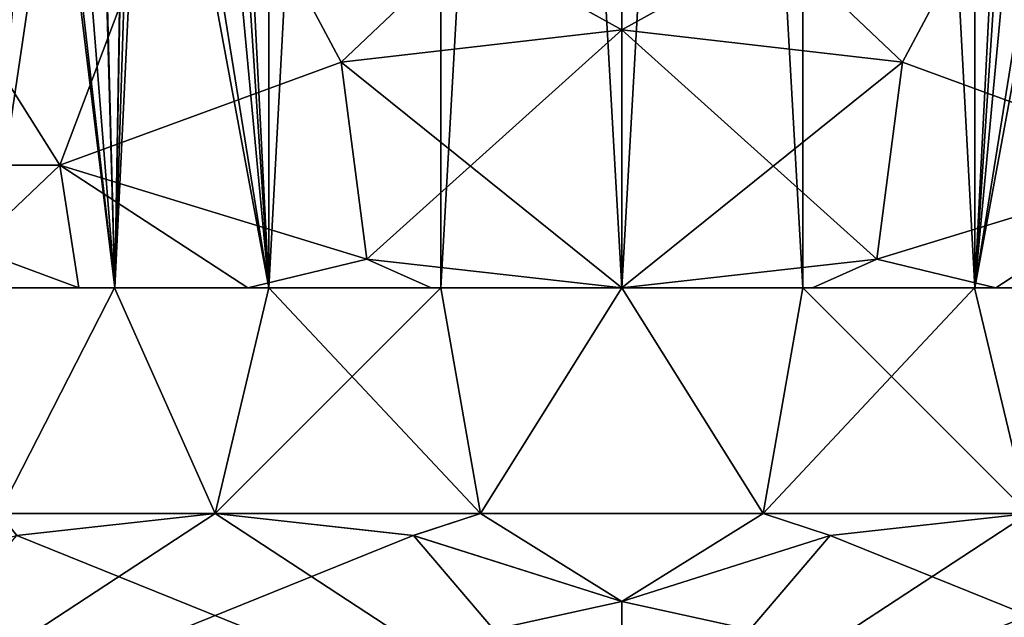
# Model space of a CAD drawing. Units: millimetres. Extents: x -375 to 375, y -1070 to 694.
# Drawn here: x -326 to -302, y -1056 to -1041 of the extents above; entities that cross this region are included whole.
import ezdxf

# ---------------------------------------------------------------- set-up
doc = ezdxf.new("R2010")
doc.units = ezdxf.units.MM
doc.header["$LTSCALE"] = 26.699852
for name, color, linetype in [('1000', 7, 'CONTINUOUS'), ('1001', 7, 'CONTINUOUS'), ('1064', 7, 'CONTINUOUS'), ('1065', 7, 'CONTINUOUS'), ('1068', 7, 'CONTINUOUS'), ('1069', 7, 'CONTINUOUS'), ('1070', 7, 'CONTINUOUS'), ('1071', 7, 'CONTINUOUS'), ('1072', 7, 'CONTINUOUS'), ('1074', 7, 'CONTINUOUS'), ('1075', 7, 'CONTINUOUS'), ('1077', 7, 'CONTINUOUS'), ('1123', 7, 'CONTINUOUS'), ('1124', 7, 'CONTINUOUS'), ('1125', 7, 'CONTINUOUS'), ('1142', 7, 'CONTINUOUS'), ('1143', 7, 'CONTINUOUS'), ('1144', 7, 'CONTINUOUS'), ('1148', 7, 'CONTINUOUS'), ('1149', 7, 'CONTINUOUS'), ('1212', 7, 'CONTINUOUS'), ('1213', 7, 'CONTINUOUS'), ('1216', 7, 'CONTINUOUS'), ('1217', 7, 'CONTINUOUS'), ('1218', 7, 'CONTINUOUS'), ('1219', 7, 'CONTINUOUS'), ('1220', 7, 'CONTINUOUS'), ('1222', 7, 'CONTINUOUS'), ('1223', 7, 'CONTINUOUS'), ('1225', 7, 'CONTINUOUS'), ('1271', 7, 'CONTINUOUS'), ('1272', 7, 'CONTINUOUS'), ('1273', 7, 'CONTINUOUS'), ('994', 7, 'CONTINUOUS'), ('995', 7, 'CONTINUOUS'), ('996', 7, 'CONTINUOUS')]:
    doc.layers.add(name, color=color, linetype=linetype)

msp = doc.modelspace()

# ---------------------------------------------------------------- linework, layer by layer
at = {"layer": '1000', "color": 253, "linetype": 'Continuous', "true_color": 0xa2afbf}
for points in [[(-324.715, -1044.5, 237.55), (-327.864, -1047.5, 247.536), (-332.319, -1044.5, 243.081), (-324.715, -1044.5, 237.55)], [(-327.864, -1047.5, 281.264), (-324.251, -1047.5, 284.23), (-332.319, -1044.5, 285.719), (-327.864, -1047.5, 281.264)], [(-332.319, -1044.5, 285.719), (-324.251, -1047.5, 284.23), (-324.715, -1044.5, 291.25), (-332.319, -1044.5, 285.719)], [(-324.251, -1047.5, 244.57), (-327.864, -1047.5, 247.536), (-324.715, -1044.5, 237.55), (-324.251, -1047.5, 244.57)], [(-320.127, -1047.5, 242.366), (-324.251, -1047.5, 244.57), (-324.715, -1044.5, 237.55), (-320.127, -1047.5, 242.366)], [(-317.222, -1046.794, 239.844), (-320.127, -1047.5, 242.366), (-324.715, -1044.5, 237.55), (-317.222, -1046.794, 239.844)], [(-324.251, -1047.5, 284.23), (-320.127, -1047.5, 286.434), (-324.715, -1044.5, 291.25), (-324.251, -1047.5, 284.23)], [(-324.715, -1044.5, 291.25), (-320.127, -1047.5, 286.434), (-317.225, -1046.794, 288.956), (-324.715, -1044.5, 291.25)], [(-315.651, -1047.5, 241.008), (-320.127, -1047.5, 242.366), (-317.222, -1046.794, 239.844), (-315.651, -1047.5, 241.008)], [(-320.127, -1047.5, 286.434), (-315.651, -1047.5, 287.792), (-317.225, -1046.794, 288.956), (-320.127, -1047.5, 286.434)], [(-315.651, -1047.5, 287.792), (-311, -1047.5, 288.25), (-317.225, -1046.794, 288.956), (-315.651, -1047.5, 287.792)], [(-311, -1047.5, 240.55), (-315.651, -1047.5, 241.008), (-317.222, -1046.794, 239.844), (-311, -1047.5, 240.55)]]:
    msp.add_3dface(points, dxfattribs=at)
at = {"layer": '1001', "color": 253, "linetype": 'Continuous', "true_color": 0xa2afbf}
for points in [[(-330.381, -1035.5, 287.495), (-332.319, -1044.5, 285.719), (-324.715, -1044.5, 291.25), (-330.381, -1035.5, 287.495)], [(-330.381, -1035.5, 241.305), (-324.715, -1044.5, 237.55), (-332.319, -1044.5, 243.081), (-330.381, -1035.5, 241.305)], [(-321.311, -1035.5, 292.732), (-330.381, -1035.5, 287.495), (-324.715, -1044.5, 291.25), (-321.311, -1035.5, 292.732)], [(-330.381, -1035.5, 241.305), (-321.311, -1035.5, 236.068), (-324.715, -1044.5, 237.55), (-330.381, -1035.5, 241.305)], [(-321.311, -1035.5, 292.732), (-324.715, -1044.5, 291.25), (-317.849, -1041.988, 293.762), (-321.311, -1035.5, 292.732)], [(-324.715, -1044.5, 237.55), (-321.311, -1035.5, 236.068), (-317.849, -1041.988, 235.038), (-324.715, -1044.5, 237.55)], [(-311, -1041.2, 294.55), (-311, -1035.5, 294.55), (-321.311, -1035.5, 292.732), (-311, -1041.2, 294.55)], [(-311, -1041.2, 294.55), (-321.311, -1035.5, 292.732), (-317.849, -1041.988, 293.762), (-311, -1041.2, 294.55)], [(-321.311, -1035.5, 236.068), (-311, -1035.5, 234.25), (-317.849, -1041.988, 235.038), (-321.311, -1035.5, 236.068)], [(-311, -1035.5, 234.25), (-311, -1041.2, 234.25), (-317.849, -1041.988, 235.038), (-311, -1035.5, 234.25)]]:
    msp.add_3dface(points, dxfattribs=at)
at = {"layer": '1064', "color": 253, "linetype": 'Continuous', "true_color": 0xa2afbf}
for points in [[(-311, -1041.2, 234.25), (-317.222, -1046.794, 239.844), (-317.849, -1041.988, 235.038), (-311, -1041.2, 234.25)], [(-311, -1041.2, 234.25), (-311, -1047.5, 240.55), (-317.222, -1046.794, 239.844), (-311, -1041.2, 234.25)], [(-311, -1047.5, 240.55), (-311, -1041.2, 234.25), (-304.151, -1041.988, 235.038), (-311, -1047.5, 240.55)], [(-317.222, -1046.794, 239.844), (-324.715, -1044.5, 237.55), (-317.849, -1041.988, 235.038), (-317.222, -1046.794, 239.844)], [(-304.775, -1046.794, 239.844), (-311, -1047.5, 240.55), (-304.151, -1041.988, 235.038), (-304.775, -1046.794, 239.844)], [(-297.285, -1044.5, 237.55), (-304.775, -1046.794, 239.844), (-304.151, -1041.988, 235.038), (-297.285, -1044.5, 237.55)]]:
    msp.add_3dface(points, dxfattribs=at)
at = {"layer": '1065', "color": 253, "linetype": 'Continuous', "true_color": 0xa2afbf}
for points in [[(-311, -1047.5, 288.25), (-311, -1041.2, 294.55), (-317.849, -1041.988, 293.762), (-311, -1047.5, 288.25)], [(-311, -1047.5, 288.25), (-304.778, -1046.794, 288.956), (-311, -1041.2, 294.55), (-311, -1047.5, 288.25)], [(-304.778, -1046.794, 288.956), (-304.151, -1041.988, 293.762), (-311, -1041.2, 294.55), (-304.778, -1046.794, 288.956)], [(-324.715, -1044.5, 291.25), (-317.225, -1046.794, 288.956), (-317.849, -1041.988, 293.762), (-324.715, -1044.5, 291.25)], [(-317.225, -1046.794, 288.956), (-311, -1047.5, 288.25), (-317.849, -1041.988, 293.762), (-317.225, -1046.794, 288.956)], [(-304.778, -1046.794, 288.956), (-297.285, -1044.5, 291.25), (-304.151, -1041.988, 293.762), (-304.778, -1046.794, 288.956)]]:
    msp.add_3dface(points, dxfattribs=at)
at = {"layer": '1068', "color": 253, "linetype": 'Continuous', "true_color": 0xa2afbf}
for points in [[(-323.377, -1047.5, 279.919), (-326.52, -1047.5, 276.775), (-326.206, -1053, 277.159), (-323.377, -1047.5, 279.919)], [(-320.925, -1053, 281.591), (-323.377, -1047.5, 279.919), (-326.206, -1053, 277.159), (-320.925, -1053, 281.591)], [(-319.611, -1047.5, 282.285), (-323.377, -1047.5, 279.919), (-320.925, -1053, 281.591), (-319.611, -1047.5, 282.285)], [(-314.447, -1053, 283.948), (-319.611, -1047.5, 282.285), (-320.925, -1053, 281.591), (-314.447, -1053, 283.948)], [(-315.418, -1047.5, 283.752), (-319.611, -1047.5, 282.285), (-314.447, -1053, 283.948), (-315.418, -1047.5, 283.752)], [(-311, -1047.5, 284.25), (-315.418, -1047.5, 283.752), (-314.447, -1053, 283.948), (-311, -1047.5, 284.25)], [(-307.553, -1053, 283.948), (-311, -1047.5, 284.25), (-314.447, -1053, 283.948), (-307.553, -1053, 283.948)], [(-306.582, -1047.5, 283.752), (-311, -1047.5, 284.25), (-307.553, -1053, 283.948), (-306.582, -1047.5, 283.752)], [(-301.075, -1053, 281.591), (-306.582, -1047.5, 283.752), (-307.553, -1053, 283.948), (-301.075, -1053, 281.591)], [(-302.389, -1047.5, 282.285), (-306.582, -1047.5, 283.752), (-301.075, -1053, 281.591), (-302.389, -1047.5, 282.285)], [(-298.623, -1047.5, 279.919), (-302.389, -1047.5, 282.285), (-301.075, -1053, 281.591), (-298.623, -1047.5, 279.919)]]:
    msp.add_3dface(points, dxfattribs=at)
at = {"layer": '1069', "color": 253, "linetype": 'Continuous', "true_color": 0xa2afbf}
for points in [[(-326.52, -1047.5, 252.025), (-323.377, -1047.5, 248.881), (-326.206, -1053, 251.641), (-326.52, -1047.5, 252.025)], [(-326.206, -1053, 251.641), (-323.377, -1047.5, 248.881), (-320.925, -1053, 247.209), (-326.206, -1053, 251.641)], [(-323.377, -1047.5, 248.881), (-319.611, -1047.5, 246.515), (-320.925, -1053, 247.209), (-323.377, -1047.5, 248.881)], [(-319.611, -1047.5, 246.515), (-315.418, -1047.5, 245.048), (-320.925, -1053, 247.209), (-319.611, -1047.5, 246.515)], [(-320.925, -1053, 247.209), (-315.418, -1047.5, 245.048), (-314.447, -1053, 244.852), (-320.925, -1053, 247.209)], [(-315.418, -1047.5, 245.048), (-311, -1047.5, 244.55), (-314.447, -1053, 244.852), (-315.418, -1047.5, 245.048)], [(-314.447, -1053, 244.852), (-311, -1047.5, 244.55), (-307.553, -1053, 244.852), (-314.447, -1053, 244.852)], [(-311, -1047.5, 244.55), (-306.582, -1047.5, 245.048), (-307.553, -1053, 244.852), (-311, -1047.5, 244.55)], [(-306.582, -1047.5, 245.048), (-302.389, -1047.5, 246.515), (-307.553, -1053, 244.852), (-306.582, -1047.5, 245.048)], [(-307.553, -1053, 244.852), (-302.389, -1047.5, 246.515), (-301.075, -1053, 247.209), (-307.553, -1053, 244.852)], [(-302.389, -1047.5, 246.515), (-298.623, -1047.5, 248.881), (-301.075, -1053, 247.209), (-302.389, -1047.5, 246.515)]]:
    msp.add_3dface(points, dxfattribs=at)
at = {"layer": '1070', "color": 253, "linetype": 'Continuous', "true_color": 0xa2afbf}
for points in [[(-320.925, -1053, 281.591), (-326.206, -1053, 277.159), (-325.763, -1053.54, 278.797), (-320.925, -1053, 281.591)], [(-314.447, -1053, 283.948), (-320.925, -1053, 281.591), (-316.086, -1053.54, 284.384), (-314.447, -1053, 283.948)], [(-311, -1055.15, 287.321), (-314.447, -1053, 283.948), (-316.086, -1053.54, 284.384), (-311, -1055.15, 287.321)], [(-307.553, -1053, 283.948), (-314.447, -1053, 283.948), (-311, -1055.15, 287.321), (-307.553, -1053, 283.948)], [(-307.553, -1053, 283.948), (-311, -1055.15, 287.321), (-305.913, -1053.54, 284.384), (-307.553, -1053, 283.948)], [(-301.075, -1053, 281.591), (-307.553, -1053, 283.948), (-305.913, -1053.54, 284.384), (-301.075, -1053, 281.591)]]:
    msp.add_3dface(points, dxfattribs=at)
at = {"layer": '1071', "color": 253, "linetype": 'Continuous', "true_color": 0xa2afbf}
for points in [[(-326.206, -1053, 251.641), (-320.925, -1053, 247.209), (-325.764, -1053.54, 250.003), (-326.206, -1053, 251.641)], [(-320.925, -1053, 247.209), (-314.447, -1053, 244.852), (-316.087, -1053.54, 244.416), (-320.925, -1053, 247.209)], [(-316.087, -1053.54, 244.416), (-314.447, -1053, 244.852), (-311, -1055.15, 241.479), (-316.087, -1053.54, 244.416)], [(-314.447, -1053, 244.852), (-307.553, -1053, 244.852), (-311, -1055.15, 241.479), (-314.447, -1053, 244.852)], [(-311, -1055.15, 241.479), (-307.553, -1053, 244.852), (-305.914, -1053.54, 244.416), (-311, -1055.15, 241.479)], [(-307.553, -1053, 244.852), (-301.075, -1053, 247.209), (-305.914, -1053.54, 244.416), (-307.553, -1053, 244.852)]]:
    msp.add_3dface(points, dxfattribs=at)
at = {"layer": '1072', "color": 253, "linetype": 'Continuous', "true_color": 0xa2afbf}
for points in [[(-301.075, -1053, 247.209), (-296.237, -1053.54, 250.003), (-311, -1059.5, 241.479), (-301.075, -1053, 247.209)], [(-305.914, -1053.54, 244.416), (-301.075, -1053, 247.209), (-311, -1059.5, 241.479), (-305.914, -1053.54, 244.416)], [(-296.237, -1053.54, 250.003), (-291.15, -1055.15, 252.94), (-311, -1059.5, 241.479), (-296.237, -1053.54, 250.003)], [(-311, -1055.15, 241.479), (-305.914, -1053.54, 244.416), (-311, -1059.5, 241.479), (-311, -1055.15, 241.479)], [(-311, -1059.5, 241.479), (-291.15, -1055.15, 252.94), (-291.15, -1059.5, 252.94), (-311, -1059.5, 241.479)]]:
    msp.add_3dface(points, dxfattribs=at)
at = {"layer": '1074', "color": 253, "linetype": 'Continuous', "true_color": 0xa2afbf}
for points in [[(-301.075, -1053, 281.591), (-305.913, -1053.54, 284.384), (-291.15, -1059.5, 275.86), (-301.075, -1053, 281.591)], [(-305.913, -1053.54, 284.384), (-311, -1055.15, 287.321), (-291.15, -1059.5, 275.86), (-305.913, -1053.54, 284.384)], [(-291.15, -1059.5, 275.86), (-311, -1055.15, 287.321), (-311, -1059.5, 287.321), (-291.15, -1059.5, 275.86)]]:
    msp.add_3dface(points, dxfattribs=at)
at = {"layer": '1075', "color": 253, "linetype": 'Continuous', "true_color": 0xa2afbf}
for points in [[(-320.925, -1053, 281.591), (-325.763, -1053.54, 278.797), (-311, -1059.5, 287.321), (-320.925, -1053, 281.591)], [(-316.086, -1053.54, 284.384), (-320.925, -1053, 281.591), (-311, -1059.5, 287.321), (-316.086, -1053.54, 284.384)], [(-325.763, -1053.54, 278.797), (-330.85, -1055.15, 275.86), (-311, -1059.5, 287.321), (-325.763, -1053.54, 278.797)], [(-311, -1055.15, 287.321), (-316.086, -1053.54, 284.384), (-311, -1059.5, 287.321), (-311, -1055.15, 287.321)], [(-311, -1059.5, 287.321), (-330.85, -1055.15, 275.86), (-330.85, -1059.5, 275.86), (-311, -1059.5, 287.321)]]:
    msp.add_3dface(points, dxfattribs=at)
at = {"layer": '1077', "color": 253, "linetype": 'Continuous', "true_color": 0xa2afbf}
for points in [[(-320.925, -1053, 247.209), (-316.087, -1053.54, 244.416), (-330.85, -1059.5, 252.94), (-320.925, -1053, 247.209)], [(-325.764, -1053.54, 250.003), (-320.925, -1053, 247.209), (-330.85, -1059.5, 252.94), (-325.764, -1053.54, 250.003)], [(-316.087, -1053.54, 244.416), (-311, -1055.15, 241.479), (-330.85, -1059.5, 252.94), (-316.087, -1053.54, 244.416)], [(-311, -1055.15, 241.479), (-311, -1059.5, 241.479), (-330.85, -1059.5, 252.94), (-311, -1055.15, 241.479)]]:
    msp.add_3dface(points, dxfattribs=at)
at = {"layer": '1123', "color": 253, "linetype": 'Continuous', "true_color": 0xa2afbf}
for points in [[(-306.583, -969.5, 245.048), (-311, -969.5, 244.55), (-306.584, -1047.5, 245.048), (-306.583, -969.5, 245.048)], [(-306.584, -1047.5, 245.048), (-311, -969.5, 244.55), (-311, -1047.5, 244.55), (-306.584, -1047.5, 245.048)], [(-311, -969.5, 284.25), (-306.583, -969.5, 283.752), (-311, -1047.5, 284.25), (-311, -969.5, 284.25)], [(-311, -1047.5, 284.25), (-306.583, -969.5, 283.752), (-306.584, -1047.5, 283.752), (-311, -1047.5, 284.25)], [(-306.584, -1047.5, 283.752), (-306.583, -969.5, 283.752), (-302.387, -1047.5, 282.284), (-306.584, -1047.5, 283.752)], [(-302.387, -1047.5, 246.516), (-306.583, -969.5, 245.048), (-306.584, -1047.5, 245.048), (-302.387, -1047.5, 246.516)], [(-306.583, -969.5, 283.752), (-302.386, -969.5, 282.284), (-302.387, -1047.5, 282.284), (-306.583, -969.5, 283.752)], [(-302.386, -969.5, 246.516), (-306.583, -969.5, 245.048), (-302.387, -1047.5, 246.516), (-302.386, -969.5, 246.516)], [(-302.387, -1047.5, 282.284), (-302.386, -969.5, 282.284), (-299.25, -986, 280.399), (-302.387, -1047.5, 282.284)], [(-298.625, -1047.5, 248.88), (-302.386, -969.5, 246.516), (-302.387, -1047.5, 246.516), (-298.625, -1047.5, 248.88)], [(-302.386, -969.5, 246.516), (-298.625, -1047.5, 248.88), (-299.25, -1028, 248.401), (-302.386, -969.5, 246.516)], [(-299.25, -1000, 280.399), (-302.387, -1047.5, 282.284), (-299.25, -986, 280.399), (-299.25, -1000, 280.399)], [(-299.25, -1014, 280.399), (-302.387, -1047.5, 282.284), (-299.25, -1000, 280.399), (-299.25, -1014, 280.399)], [(-299.25, -1028, 280.399), (-302.387, -1047.5, 282.284), (-299.25, -1014, 280.399), (-299.25, -1028, 280.399)], [(-302.387, -1047.5, 282.284), (-299.25, -1028, 280.399), (-298.95, -1028.9, 280.174), (-302.387, -1047.5, 282.284)], [(-298.625, -1047.5, 279.92), (-302.387, -1047.5, 282.284), (-298.95, -1028.9, 280.174), (-298.625, -1047.5, 279.92)]]:
    msp.add_3dface(points, dxfattribs=at)
at = {"layer": '1124', "color": 253, "linetype": 'Continuous', "true_color": 0xa2afbf}
for points in [[(-323.375, -1047.5, 279.92), (-319.614, -969.5, 282.284), (-319.613, -1047.5, 282.284), (-323.375, -1047.5, 279.92)], [(-319.614, -969.5, 282.284), (-323.375, -1047.5, 279.92), (-322.75, -1028, 280.399), (-319.614, -969.5, 282.284)], [(-319.613, -1047.5, 246.516), (-319.614, -969.5, 246.516), (-322.75, -986, 248.401), (-319.613, -1047.5, 246.516)], [(-315.417, -969.5, 245.048), (-319.614, -969.5, 246.516), (-319.613, -1047.5, 246.516), (-315.417, -969.5, 245.048)], [(-319.614, -969.5, 282.284), (-315.417, -969.5, 283.752), (-319.613, -1047.5, 282.284), (-319.614, -969.5, 282.284)], [(-315.416, -1047.5, 245.048), (-315.417, -969.5, 245.048), (-319.613, -1047.5, 246.516), (-315.416, -1047.5, 245.048)], [(-319.613, -1047.5, 282.284), (-315.417, -969.5, 283.752), (-315.416, -1047.5, 283.752), (-319.613, -1047.5, 282.284)], [(-311, -969.5, 244.55), (-315.417, -969.5, 245.048), (-311, -1047.5, 244.55), (-311, -969.5, 244.55)], [(-311, -1047.5, 244.55), (-315.417, -969.5, 245.048), (-315.416, -1047.5, 245.048), (-311, -1047.5, 244.55)], [(-315.417, -969.5, 283.752), (-311, -969.5, 284.25), (-315.416, -1047.5, 283.752), (-315.417, -969.5, 283.752)], [(-311, -969.5, 284.25), (-311, -1047.5, 284.25), (-315.416, -1047.5, 283.752), (-311, -969.5, 284.25)], [(-322.75, -1000, 248.401), (-319.613, -1047.5, 246.516), (-322.75, -986, 248.401), (-322.75, -1000, 248.401)], [(-322.75, -1014, 248.401), (-319.613, -1047.5, 246.516), (-322.75, -1000, 248.401), (-322.75, -1014, 248.401)], [(-322.75, -1028, 248.401), (-319.613, -1047.5, 246.516), (-322.75, -1014, 248.401), (-322.75, -1028, 248.401)], [(-326.519, -1047.5, 252.023), (-323.375, -1047.5, 248.88), (-325.75, -1028, 251.116), (-326.519, -1047.5, 252.023)], [(-326.519, -1047.5, 276.777), (-325.75, -1028, 277.684), (-325.492, -1028.841, 277.965), (-326.519, -1047.5, 276.777)], [(-325.75, -1028, 251.116), (-323.375, -1047.5, 248.88), (-325.499, -1028.831, 250.842), (-325.75, -1028, 251.116)], [(-322.75, -1028, 280.399), (-323.375, -1047.5, 279.92), (-323.04, -1028.886, 280.182), (-322.75, -1028, 280.399)], [(-319.613, -1047.5, 246.516), (-322.75, -1028, 248.401), (-323.063, -1028.917, 248.636), (-319.613, -1047.5, 246.516)], [(-324.796, -1029.397, 278.672), (-326.519, -1047.5, 276.777), (-325.492, -1028.841, 277.965), (-324.796, -1029.397, 278.672)], [(-325.499, -1028.831, 250.842), (-323.375, -1047.5, 248.88), (-324.818, -1029.388, 250.149), (-325.499, -1028.831, 250.842)], [(-323.875, -1029.452, 249.292), (-323.375, -1047.5, 248.88), (-323.063, -1028.917, 248.636), (-323.875, -1029.452, 249.292)], [(-323.04, -1028.886, 280.182), (-323.375, -1047.5, 279.92), (-323.842, -1029.443, 279.537), (-323.04, -1028.886, 280.182)], [(-323.375, -1047.5, 248.88), (-319.613, -1047.5, 246.516), (-323.063, -1028.917, 248.636), (-323.375, -1047.5, 248.88)], [(-323.842, -1029.443, 279.537), (-326.519, -1047.5, 276.777), (-324.796, -1029.397, 278.672), (-323.842, -1029.443, 279.537)], [(-324.818, -1029.388, 250.149), (-323.375, -1047.5, 248.88), (-323.875, -1029.452, 249.292), (-324.818, -1029.388, 250.149)], [(-323.375, -1047.5, 279.92), (-326.519, -1047.5, 276.777), (-323.842, -1029.443, 279.537), (-323.375, -1047.5, 279.92)]]:
    msp.add_3dface(points, dxfattribs=at)
at = {"layer": '1125', "color": 253, "linetype": 'Continuous', "true_color": 0xa2afbf}
for points in [[(-323.375, -1047.5, 248.88), (-326.519, -1047.5, 252.023), (-323.375, -1047.5, 279.92), (-323.375, -1047.5, 248.88)], [(-326.519, -1047.5, 252.023), (-326.519, -1047.5, 276.777), (-323.375, -1047.5, 279.92), (-326.519, -1047.5, 252.023)], [(-319.613, -1047.5, 246.516), (-323.375, -1047.5, 248.88), (-319.613, -1047.5, 282.284), (-319.613, -1047.5, 246.516)], [(-323.375, -1047.5, 248.88), (-323.375, -1047.5, 279.92), (-319.613, -1047.5, 282.284), (-323.375, -1047.5, 248.88)], [(-315.416, -1047.5, 245.048), (-319.613, -1047.5, 246.516), (-315.416, -1047.5, 283.752), (-315.416, -1047.5, 245.048)], [(-319.613, -1047.5, 246.516), (-319.613, -1047.5, 282.284), (-315.416, -1047.5, 283.752), (-319.613, -1047.5, 246.516)], [(-311, -1047.5, 284.25), (-311, -1047.5, 244.55), (-315.416, -1047.5, 245.048), (-311, -1047.5, 284.25)], [(-311, -1047.5, 284.25), (-315.416, -1047.5, 245.048), (-315.416, -1047.5, 283.752), (-311, -1047.5, 284.25)], [(-311, -1047.5, 284.25), (-306.584, -1047.5, 283.752), (-311, -1047.5, 244.55), (-311, -1047.5, 284.25)], [(-306.584, -1047.5, 283.752), (-306.584, -1047.5, 245.048), (-311, -1047.5, 244.55), (-306.584, -1047.5, 283.752)], [(-306.584, -1047.5, 283.752), (-302.387, -1047.5, 282.284), (-306.584, -1047.5, 245.048), (-306.584, -1047.5, 283.752)], [(-302.387, -1047.5, 282.284), (-302.387, -1047.5, 246.516), (-306.584, -1047.5, 245.048), (-302.387, -1047.5, 282.284)], [(-302.387, -1047.5, 282.284), (-298.625, -1047.5, 279.92), (-302.387, -1047.5, 246.516), (-302.387, -1047.5, 282.284)], [(-298.625, -1047.5, 279.92), (-298.625, -1047.5, 248.88), (-302.387, -1047.5, 246.516), (-298.625, -1047.5, 279.92)]]:
    msp.add_3dface(points, dxfattribs=at)
at = {"layer": '1142', "color": 253, "linetype": 'Continuous', "true_color": 0xa2afbf}
for points in [[(-327.864, -1047.5, -307.464), (-324.251, -1047.5, -310.43), (-326.52, -1047.5, -302.975), (-327.864, -1047.5, -307.464)], [(-324.251, -1047.5, -270.77), (-327.864, -1047.5, -273.736), (-326.52, -1047.5, -278.225), (-324.251, -1047.5, -270.77)], [(-326.52, -1047.5, -302.975), (-324.251, -1047.5, -310.43), (-323.377, -1047.5, -306.119), (-326.52, -1047.5, -302.975)], [(-323.377, -1047.5, -275.081), (-324.251, -1047.5, -270.77), (-326.52, -1047.5, -278.225), (-323.377, -1047.5, -275.081)], [(-324.251, -1047.5, -310.43), (-320.127, -1047.5, -312.634), (-323.377, -1047.5, -306.119), (-324.251, -1047.5, -310.43)], [(-320.127, -1047.5, -268.566), (-324.251, -1047.5, -270.77), (-323.377, -1047.5, -275.081), (-320.127, -1047.5, -268.566)], [(-323.377, -1047.5, -306.119), (-320.127, -1047.5, -312.634), (-319.611, -1047.5, -308.485), (-323.377, -1047.5, -306.119)], [(-319.611, -1047.5, -272.715), (-320.127, -1047.5, -268.566), (-323.377, -1047.5, -275.081), (-319.611, -1047.5, -272.715)], [(-320.127, -1047.5, -312.634), (-315.651, -1047.5, -313.992), (-319.611, -1047.5, -308.485), (-320.127, -1047.5, -312.634)], [(-315.651, -1047.5, -267.208), (-320.127, -1047.5, -268.566), (-319.611, -1047.5, -272.715), (-315.651, -1047.5, -267.208)], [(-319.611, -1047.5, -308.485), (-315.651, -1047.5, -313.992), (-315.418, -1047.5, -309.952), (-319.611, -1047.5, -308.485)], [(-315.418, -1047.5, -271.248), (-315.651, -1047.5, -267.208), (-319.611, -1047.5, -272.715), (-315.418, -1047.5, -271.248)], [(-315.651, -1047.5, -313.992), (-311, -1047.5, -314.45), (-315.418, -1047.5, -309.952), (-315.651, -1047.5, -313.992)], [(-311, -1047.5, -266.75), (-315.651, -1047.5, -267.208), (-311, -1047.5, -270.75), (-311, -1047.5, -266.75)], [(-311, -1047.5, -270.75), (-315.651, -1047.5, -267.208), (-315.418, -1047.5, -271.248), (-311, -1047.5, -270.75)], [(-315.418, -1047.5, -309.952), (-311, -1047.5, -314.45), (-311, -1047.5, -310.45), (-315.418, -1047.5, -309.952)], [(-311, -1047.5, -314.45), (-306.349, -1047.5, -313.992), (-311, -1047.5, -310.45), (-311, -1047.5, -314.45)], [(-306.349, -1047.5, -267.208), (-311, -1047.5, -266.75), (-306.582, -1047.5, -271.248), (-306.349, -1047.5, -267.208)], [(-306.582, -1047.5, -271.248), (-311, -1047.5, -266.75), (-311, -1047.5, -270.75), (-306.582, -1047.5, -271.248)], [(-311, -1047.5, -310.45), (-306.349, -1047.5, -313.992), (-306.582, -1047.5, -309.952), (-311, -1047.5, -310.45)], [(-302.389, -1047.5, -272.715), (-306.349, -1047.5, -267.208), (-306.582, -1047.5, -271.248), (-302.389, -1047.5, -272.715)], [(-306.582, -1047.5, -309.952), (-306.349, -1047.5, -313.992), (-302.389, -1047.5, -308.485), (-306.582, -1047.5, -309.952)], [(-301.873, -1047.5, -268.566), (-306.349, -1047.5, -267.208), (-302.389, -1047.5, -272.715), (-301.873, -1047.5, -268.566)], [(-306.349, -1047.5, -313.992), (-301.873, -1047.5, -312.634), (-302.389, -1047.5, -308.485), (-306.349, -1047.5, -313.992)], [(-298.623, -1047.5, -275.081), (-301.873, -1047.5, -268.566), (-302.389, -1047.5, -272.715), (-298.623, -1047.5, -275.081)], [(-302.389, -1047.5, -308.485), (-301.873, -1047.5, -312.634), (-298.623, -1047.5, -306.119), (-302.389, -1047.5, -308.485)], [(-297.749, -1047.5, -270.77), (-301.873, -1047.5, -268.566), (-298.623, -1047.5, -275.081), (-297.749, -1047.5, -270.77)], [(-301.873, -1047.5, -312.634), (-297.749, -1047.5, -310.43), (-298.623, -1047.5, -306.119), (-301.873, -1047.5, -312.634)]]:
    msp.add_3dface(points, dxfattribs=at)
at = {"layer": '1143', "color": 253, "linetype": 'Continuous', "true_color": 0xa2afbf}
for points in [[(-304.778, -1046.794, -266.044), (-301.873, -1047.5, -268.566), (-297.285, -1044.5, -263.75), (-304.778, -1046.794, -266.044)], [(-297.285, -1044.5, -317.45), (-301.873, -1047.5, -312.634), (-304.775, -1046.794, -315.156), (-297.285, -1044.5, -317.45)], [(-301.873, -1047.5, -268.566), (-297.749, -1047.5, -270.77), (-297.285, -1044.5, -263.75), (-301.873, -1047.5, -268.566)], [(-297.749, -1047.5, -310.43), (-301.873, -1047.5, -312.634), (-297.285, -1044.5, -317.45), (-297.749, -1047.5, -310.43)], [(-306.349, -1047.5, -313.992), (-311, -1047.5, -314.45), (-304.775, -1046.794, -315.156), (-306.349, -1047.5, -313.992)], [(-311, -1047.5, -266.75), (-306.349, -1047.5, -267.208), (-304.778, -1046.794, -266.044), (-311, -1047.5, -266.75)], [(-306.349, -1047.5, -267.208), (-301.873, -1047.5, -268.566), (-304.778, -1046.794, -266.044), (-306.349, -1047.5, -267.208)], [(-301.873, -1047.5, -312.634), (-306.349, -1047.5, -313.992), (-304.775, -1046.794, -315.156), (-301.873, -1047.5, -312.634)]]:
    msp.add_3dface(points, dxfattribs=at)
at = {"layer": '1144', "color": 253, "linetype": 'Continuous', "true_color": 0xa2afbf}
for points in [[(-311, -1041.2, -260.45), (-304.151, -1041.988, -261.238), (-311, -1035.5, -260.45), (-311, -1041.2, -260.45)], [(-311, -1035.5, -260.45), (-304.151, -1041.988, -261.238), (-300.689, -1035.5, -262.268), (-311, -1035.5, -260.45)], [(-311, -1035.5, -320.75), (-300.689, -1035.5, -318.932), (-311, -1041.2, -320.75), (-311, -1035.5, -320.75)], [(-311, -1041.2, -320.75), (-300.689, -1035.5, -318.932), (-304.151, -1041.988, -319.962), (-311, -1041.2, -320.75)], [(-300.689, -1035.5, -318.932), (-297.285, -1044.5, -317.45), (-304.151, -1041.988, -319.962), (-300.689, -1035.5, -318.932)], [(-304.151, -1041.988, -261.238), (-297.285, -1044.5, -263.75), (-300.689, -1035.5, -262.268), (-304.151, -1041.988, -261.238)]]:
    msp.add_3dface(points, dxfattribs=at)
at = {"layer": '1148', "color": 253, "linetype": 'Continuous', "true_color": 0xa2afbf}
for points in [[(-324.715, -1044.5, -317.45), (-327.864, -1047.5, -307.464), (-332.319, -1044.5, -311.919), (-324.715, -1044.5, -317.45)], [(-327.864, -1047.5, -273.736), (-324.251, -1047.5, -270.77), (-332.319, -1044.5, -269.281), (-327.864, -1047.5, -273.736)], [(-332.319, -1044.5, -269.281), (-324.251, -1047.5, -270.77), (-324.715, -1044.5, -263.75), (-332.319, -1044.5, -269.281)], [(-324.251, -1047.5, -310.43), (-327.864, -1047.5, -307.464), (-324.715, -1044.5, -317.45), (-324.251, -1047.5, -310.43)], [(-320.127, -1047.5, -312.634), (-324.251, -1047.5, -310.43), (-324.715, -1044.5, -317.45), (-320.127, -1047.5, -312.634)], [(-317.222, -1046.794, -315.156), (-320.127, -1047.5, -312.634), (-324.715, -1044.5, -317.45), (-317.222, -1046.794, -315.156)], [(-324.251, -1047.5, -270.77), (-320.127, -1047.5, -268.566), (-324.715, -1044.5, -263.75), (-324.251, -1047.5, -270.77)], [(-324.715, -1044.5, -263.75), (-320.127, -1047.5, -268.566), (-317.225, -1046.794, -266.044), (-324.715, -1044.5, -263.75)], [(-315.651, -1047.5, -313.992), (-320.127, -1047.5, -312.634), (-317.222, -1046.794, -315.156), (-315.651, -1047.5, -313.992)], [(-320.127, -1047.5, -268.566), (-315.651, -1047.5, -267.208), (-317.225, -1046.794, -266.044), (-320.127, -1047.5, -268.566)], [(-315.651, -1047.5, -267.208), (-311, -1047.5, -266.75), (-317.225, -1046.794, -266.044), (-315.651, -1047.5, -267.208)], [(-311, -1047.5, -314.45), (-315.651, -1047.5, -313.992), (-317.222, -1046.794, -315.156), (-311, -1047.5, -314.45)]]:
    msp.add_3dface(points, dxfattribs=at)
at = {"layer": '1149', "color": 253, "linetype": 'Continuous', "true_color": 0xa2afbf}
for points in [[(-330.381, -1035.5, -267.505), (-332.319, -1044.5, -269.281), (-324.715, -1044.5, -263.75), (-330.381, -1035.5, -267.505)], [(-330.381, -1035.5, -313.695), (-324.715, -1044.5, -317.45), (-332.319, -1044.5, -311.919), (-330.381, -1035.5, -313.695)], [(-321.311, -1035.5, -262.268), (-330.381, -1035.5, -267.505), (-324.715, -1044.5, -263.75), (-321.311, -1035.5, -262.268)], [(-330.381, -1035.5, -313.695), (-321.311, -1035.5, -318.932), (-324.715, -1044.5, -317.45), (-330.381, -1035.5, -313.695)], [(-321.311, -1035.5, -262.268), (-324.715, -1044.5, -263.75), (-317.849, -1041.988, -261.238), (-321.311, -1035.5, -262.268)], [(-324.715, -1044.5, -317.45), (-321.311, -1035.5, -318.932), (-317.849, -1041.988, -319.962), (-324.715, -1044.5, -317.45)], [(-311, -1041.2, -260.45), (-311, -1035.5, -260.45), (-321.311, -1035.5, -262.268), (-311, -1041.2, -260.45)], [(-311, -1041.2, -260.45), (-321.311, -1035.5, -262.268), (-317.849, -1041.988, -261.238), (-311, -1041.2, -260.45)], [(-321.311, -1035.5, -318.932), (-311, -1035.5, -320.75), (-317.849, -1041.988, -319.962), (-321.311, -1035.5, -318.932)], [(-311, -1035.5, -320.75), (-311, -1041.2, -320.75), (-317.849, -1041.988, -319.962), (-311, -1035.5, -320.75)]]:
    msp.add_3dface(points, dxfattribs=at)
at = {"layer": '1212', "color": 253, "linetype": 'Continuous', "true_color": 0xa2afbf}
for points in [[(-311, -1041.2, -320.75), (-317.222, -1046.794, -315.156), (-317.849, -1041.988, -319.962), (-311, -1041.2, -320.75)], [(-311, -1041.2, -320.75), (-311, -1047.5, -314.45), (-317.222, -1046.794, -315.156), (-311, -1041.2, -320.75)], [(-311, -1047.5, -314.45), (-311, -1041.2, -320.75), (-304.151, -1041.988, -319.962), (-311, -1047.5, -314.45)], [(-317.222, -1046.794, -315.156), (-324.715, -1044.5, -317.45), (-317.849, -1041.988, -319.962), (-317.222, -1046.794, -315.156)], [(-304.775, -1046.794, -315.156), (-311, -1047.5, -314.45), (-304.151, -1041.988, -319.962), (-304.775, -1046.794, -315.156)], [(-297.285, -1044.5, -317.45), (-304.775, -1046.794, -315.156), (-304.151, -1041.988, -319.962), (-297.285, -1044.5, -317.45)]]:
    msp.add_3dface(points, dxfattribs=at)
at = {"layer": '1213', "color": 253, "linetype": 'Continuous', "true_color": 0xa2afbf}
for points in [[(-311, -1047.5, -266.75), (-311, -1041.2, -260.45), (-317.849, -1041.988, -261.238), (-311, -1047.5, -266.75)], [(-311, -1047.5, -266.75), (-304.778, -1046.794, -266.044), (-311, -1041.2, -260.45), (-311, -1047.5, -266.75)], [(-304.778, -1046.794, -266.044), (-304.151, -1041.988, -261.238), (-311, -1041.2, -260.45), (-304.778, -1046.794, -266.044)], [(-324.715, -1044.5, -263.75), (-317.225, -1046.794, -266.044), (-317.849, -1041.988, -261.238), (-324.715, -1044.5, -263.75)], [(-317.225, -1046.794, -266.044), (-311, -1047.5, -266.75), (-317.849, -1041.988, -261.238), (-317.225, -1046.794, -266.044)], [(-304.778, -1046.794, -266.044), (-297.285, -1044.5, -263.75), (-304.151, -1041.988, -261.238), (-304.778, -1046.794, -266.044)]]:
    msp.add_3dface(points, dxfattribs=at)
at = {"layer": '1216', "color": 253, "linetype": 'Continuous', "true_color": 0xa2afbf}
for points in [[(-323.377, -1047.5, -275.081), (-326.52, -1047.5, -278.225), (-326.206, -1053, -277.841), (-323.377, -1047.5, -275.081)], [(-320.925, -1053, -273.409), (-323.377, -1047.5, -275.081), (-326.206, -1053, -277.841), (-320.925, -1053, -273.409)], [(-319.611, -1047.5, -272.715), (-323.377, -1047.5, -275.081), (-320.925, -1053, -273.409), (-319.611, -1047.5, -272.715)], [(-314.447, -1053, -271.052), (-319.611, -1047.5, -272.715), (-320.925, -1053, -273.409), (-314.447, -1053, -271.052)], [(-315.418, -1047.5, -271.248), (-319.611, -1047.5, -272.715), (-314.447, -1053, -271.052), (-315.418, -1047.5, -271.248)], [(-311, -1047.5, -270.75), (-315.418, -1047.5, -271.248), (-314.447, -1053, -271.052), (-311, -1047.5, -270.75)], [(-307.553, -1053, -271.052), (-311, -1047.5, -270.75), (-314.447, -1053, -271.052), (-307.553, -1053, -271.052)], [(-306.582, -1047.5, -271.248), (-311, -1047.5, -270.75), (-307.553, -1053, -271.052), (-306.582, -1047.5, -271.248)], [(-301.075, -1053, -273.409), (-306.582, -1047.5, -271.248), (-307.553, -1053, -271.052), (-301.075, -1053, -273.409)], [(-302.389, -1047.5, -272.715), (-306.582, -1047.5, -271.248), (-301.075, -1053, -273.409), (-302.389, -1047.5, -272.715)], [(-298.623, -1047.5, -275.081), (-302.389, -1047.5, -272.715), (-301.075, -1053, -273.409), (-298.623, -1047.5, -275.081)]]:
    msp.add_3dface(points, dxfattribs=at)
at = {"layer": '1217', "color": 253, "linetype": 'Continuous', "true_color": 0xa2afbf}
for points in [[(-326.52, -1047.5, -302.975), (-323.377, -1047.5, -306.119), (-326.206, -1053, -303.359), (-326.52, -1047.5, -302.975)], [(-326.206, -1053, -303.359), (-323.377, -1047.5, -306.119), (-320.925, -1053, -307.791), (-326.206, -1053, -303.359)], [(-323.377, -1047.5, -306.119), (-319.611, -1047.5, -308.485), (-320.925, -1053, -307.791), (-323.377, -1047.5, -306.119)], [(-319.611, -1047.5, -308.485), (-315.418, -1047.5, -309.952), (-320.925, -1053, -307.791), (-319.611, -1047.5, -308.485)], [(-320.925, -1053, -307.791), (-315.418, -1047.5, -309.952), (-314.447, -1053, -310.148), (-320.925, -1053, -307.791)], [(-315.418, -1047.5, -309.952), (-311, -1047.5, -310.45), (-314.447, -1053, -310.148), (-315.418, -1047.5, -309.952)], [(-314.447, -1053, -310.148), (-311, -1047.5, -310.45), (-307.553, -1053, -310.148), (-314.447, -1053, -310.148)], [(-311, -1047.5, -310.45), (-306.582, -1047.5, -309.952), (-307.553, -1053, -310.148), (-311, -1047.5, -310.45)], [(-306.582, -1047.5, -309.952), (-302.389, -1047.5, -308.485), (-307.553, -1053, -310.148), (-306.582, -1047.5, -309.952)], [(-307.553, -1053, -310.148), (-302.389, -1047.5, -308.485), (-301.075, -1053, -307.791), (-307.553, -1053, -310.148)], [(-302.389, -1047.5, -308.485), (-298.623, -1047.5, -306.119), (-301.075, -1053, -307.791), (-302.389, -1047.5, -308.485)]]:
    msp.add_3dface(points, dxfattribs=at)
at = {"layer": '1218', "color": 253, "linetype": 'Continuous', "true_color": 0xa2afbf}
for points in [[(-320.925, -1053, -273.409), (-326.206, -1053, -277.841), (-325.763, -1053.54, -276.203), (-320.925, -1053, -273.409)], [(-314.447, -1053, -271.052), (-320.925, -1053, -273.409), (-316.086, -1053.54, -270.616), (-314.447, -1053, -271.052)], [(-311, -1055.15, -267.679), (-314.447, -1053, -271.052), (-316.086, -1053.54, -270.616), (-311, -1055.15, -267.679)], [(-307.553, -1053, -271.052), (-314.447, -1053, -271.052), (-311, -1055.15, -267.679), (-307.553, -1053, -271.052)], [(-307.553, -1053, -271.052), (-311, -1055.15, -267.679), (-305.913, -1053.54, -270.616), (-307.553, -1053, -271.052)], [(-301.075, -1053, -273.409), (-307.553, -1053, -271.052), (-305.913, -1053.54, -270.616), (-301.075, -1053, -273.409)]]:
    msp.add_3dface(points, dxfattribs=at)
at = {"layer": '1219', "color": 253, "linetype": 'Continuous', "true_color": 0xa2afbf}
for points in [[(-326.206, -1053, -303.359), (-320.925, -1053, -307.791), (-325.764, -1053.54, -304.997), (-326.206, -1053, -303.359)], [(-320.925, -1053, -307.791), (-314.447, -1053, -310.148), (-316.087, -1053.54, -310.584), (-320.925, -1053, -307.791)], [(-316.087, -1053.54, -310.584), (-314.447, -1053, -310.148), (-311, -1055.15, -313.521), (-316.087, -1053.54, -310.584)], [(-314.447, -1053, -310.148), (-307.553, -1053, -310.148), (-311, -1055.15, -313.521), (-314.447, -1053, -310.148)], [(-311, -1055.15, -313.521), (-307.553, -1053, -310.148), (-305.914, -1053.54, -310.584), (-311, -1055.15, -313.521)], [(-307.553, -1053, -310.148), (-301.075, -1053, -307.791), (-305.914, -1053.54, -310.584), (-307.553, -1053, -310.148)]]:
    msp.add_3dface(points, dxfattribs=at)
at = {"layer": '1220', "color": 253, "linetype": 'Continuous', "true_color": 0xa2afbf}
for points in [[(-301.075, -1053, -307.791), (-296.237, -1053.54, -304.997), (-311, -1059.5, -313.521), (-301.075, -1053, -307.791)], [(-305.914, -1053.54, -310.584), (-301.075, -1053, -307.791), (-311, -1059.5, -313.521), (-305.914, -1053.54, -310.584)], [(-296.237, -1053.54, -304.997), (-291.15, -1055.15, -302.06), (-311, -1059.5, -313.521), (-296.237, -1053.54, -304.997)], [(-311, -1055.15, -313.521), (-305.914, -1053.54, -310.584), (-311, -1059.5, -313.521), (-311, -1055.15, -313.521)], [(-311, -1059.5, -313.521), (-291.15, -1055.15, -302.06), (-291.15, -1059.5, -302.06), (-311, -1059.5, -313.521)]]:
    msp.add_3dface(points, dxfattribs=at)
at = {"layer": '1222', "color": 253, "linetype": 'Continuous', "true_color": 0xa2afbf}
for points in [[(-301.075, -1053, -273.409), (-305.913, -1053.54, -270.616), (-291.15, -1059.5, -279.14), (-301.075, -1053, -273.409)], [(-305.913, -1053.54, -270.616), (-311, -1055.15, -267.679), (-291.15, -1059.5, -279.14), (-305.913, -1053.54, -270.616)], [(-291.15, -1059.5, -279.14), (-311, -1055.15, -267.679), (-311, -1059.5, -267.679), (-291.15, -1059.5, -279.14)]]:
    msp.add_3dface(points, dxfattribs=at)
at = {"layer": '1223', "color": 253, "linetype": 'Continuous', "true_color": 0xa2afbf}
for points in [[(-320.925, -1053, -273.409), (-325.763, -1053.54, -276.203), (-311, -1059.5, -267.679), (-320.925, -1053, -273.409)], [(-316.086, -1053.54, -270.616), (-320.925, -1053, -273.409), (-311, -1059.5, -267.679), (-316.086, -1053.54, -270.616)], [(-325.763, -1053.54, -276.203), (-330.85, -1055.15, -279.14), (-311, -1059.5, -267.679), (-325.763, -1053.54, -276.203)], [(-311, -1055.15, -267.679), (-316.086, -1053.54, -270.616), (-311, -1059.5, -267.679), (-311, -1055.15, -267.679)], [(-311, -1059.5, -267.679), (-330.85, -1055.15, -279.14), (-330.85, -1059.5, -279.14), (-311, -1059.5, -267.679)]]:
    msp.add_3dface(points, dxfattribs=at)
at = {"layer": '1225', "color": 253, "linetype": 'Continuous', "true_color": 0xa2afbf}
for points in [[(-320.925, -1053, -307.791), (-316.087, -1053.54, -310.584), (-330.85, -1059.5, -302.06), (-320.925, -1053, -307.791)], [(-325.764, -1053.54, -304.997), (-320.925, -1053, -307.791), (-330.85, -1059.5, -302.06), (-325.764, -1053.54, -304.997)], [(-316.087, -1053.54, -310.584), (-311, -1055.15, -313.521), (-330.85, -1059.5, -302.06), (-316.087, -1053.54, -310.584)], [(-311, -1055.15, -313.521), (-311, -1059.5, -313.521), (-330.85, -1059.5, -302.06), (-311, -1055.15, -313.521)]]:
    msp.add_3dface(points, dxfattribs=at)
at = {"layer": '1271', "color": 253, "linetype": 'Continuous', "true_color": 0xa2afbf}
for points in [[(-306.583, -969.5, -309.952), (-311, -969.5, -310.45), (-306.584, -1047.5, -309.952), (-306.583, -969.5, -309.952)], [(-306.584, -1047.5, -309.952), (-311, -969.5, -310.45), (-311, -1047.5, -310.45), (-306.584, -1047.5, -309.952)], [(-311, -969.5, -270.75), (-306.583, -969.5, -271.248), (-311, -1047.5, -270.75), (-311, -969.5, -270.75)], [(-311, -1047.5, -270.75), (-306.583, -969.5, -271.248), (-306.584, -1047.5, -271.248), (-311, -1047.5, -270.75)], [(-306.584, -1047.5, -271.248), (-306.583, -969.5, -271.248), (-302.387, -1047.5, -272.716), (-306.584, -1047.5, -271.248)], [(-302.387, -1047.5, -308.484), (-306.583, -969.5, -309.952), (-306.584, -1047.5, -309.952), (-302.387, -1047.5, -308.484)], [(-306.583, -969.5, -271.248), (-302.386, -969.5, -272.716), (-302.387, -1047.5, -272.716), (-306.583, -969.5, -271.248)], [(-302.386, -969.5, -308.484), (-306.583, -969.5, -309.952), (-302.387, -1047.5, -308.484), (-302.386, -969.5, -308.484)], [(-302.387, -1047.5, -272.716), (-302.386, -969.5, -272.716), (-299.25, -986, -274.601), (-302.387, -1047.5, -272.716)], [(-298.625, -1047.5, -306.12), (-302.386, -969.5, -308.484), (-302.387, -1047.5, -308.484), (-298.625, -1047.5, -306.12)], [(-302.386, -969.5, -308.484), (-298.625, -1047.5, -306.12), (-299.25, -1028, -306.599), (-302.386, -969.5, -308.484)], [(-299.25, -1000, -274.601), (-302.387, -1047.5, -272.716), (-299.25, -986, -274.601), (-299.25, -1000, -274.601)], [(-299.25, -1014, -274.601), (-302.387, -1047.5, -272.716), (-299.25, -1000, -274.601), (-299.25, -1014, -274.601)], [(-299.25, -1028, -274.601), (-302.387, -1047.5, -272.716), (-299.25, -1014, -274.601), (-299.25, -1028, -274.601)], [(-302.387, -1047.5, -272.716), (-299.25, -1028, -274.601), (-298.95, -1028.9, -274.826), (-302.387, -1047.5, -272.716)], [(-298.625, -1047.5, -275.08), (-302.387, -1047.5, -272.716), (-298.95, -1028.9, -274.826), (-298.625, -1047.5, -275.08)]]:
    msp.add_3dface(points, dxfattribs=at)
at = {"layer": '1272', "color": 253, "linetype": 'Continuous', "true_color": 0xa2afbf}
for points in [[(-323.375, -1047.5, -275.08), (-319.614, -969.5, -272.716), (-319.613, -1047.5, -272.716), (-323.375, -1047.5, -275.08)], [(-319.614, -969.5, -272.716), (-323.375, -1047.5, -275.08), (-322.75, -1028, -274.601), (-319.614, -969.5, -272.716)], [(-319.613, -1047.5, -308.484), (-319.614, -969.5, -308.484), (-322.75, -986, -306.599), (-319.613, -1047.5, -308.484)], [(-315.417, -969.5, -309.952), (-319.614, -969.5, -308.484), (-319.613, -1047.5, -308.484), (-315.417, -969.5, -309.952)], [(-319.614, -969.5, -272.716), (-315.417, -969.5, -271.248), (-319.613, -1047.5, -272.716), (-319.614, -969.5, -272.716)], [(-315.416, -1047.5, -309.952), (-315.417, -969.5, -309.952), (-319.613, -1047.5, -308.484), (-315.416, -1047.5, -309.952)], [(-319.613, -1047.5, -272.716), (-315.417, -969.5, -271.248), (-315.416, -1047.5, -271.248), (-319.613, -1047.5, -272.716)], [(-311, -969.5, -310.45), (-315.417, -969.5, -309.952), (-311, -1047.5, -310.45), (-311, -969.5, -310.45)], [(-311, -1047.5, -310.45), (-315.417, -969.5, -309.952), (-315.416, -1047.5, -309.952), (-311, -1047.5, -310.45)], [(-315.417, -969.5, -271.248), (-311, -969.5, -270.75), (-315.416, -1047.5, -271.248), (-315.417, -969.5, -271.248)], [(-311, -969.5, -270.75), (-311, -1047.5, -270.75), (-315.416, -1047.5, -271.248), (-311, -969.5, -270.75)], [(-322.75, -1000, -306.599), (-319.613, -1047.5, -308.484), (-322.75, -986, -306.599), (-322.75, -1000, -306.599)], [(-322.75, -1014, -306.599), (-319.613, -1047.5, -308.484), (-322.75, -1000, -306.599), (-322.75, -1014, -306.599)], [(-322.75, -1028, -306.599), (-319.613, -1047.5, -308.484), (-322.75, -1014, -306.599), (-322.75, -1028, -306.599)], [(-326.519, -1047.5, -302.977), (-323.375, -1047.5, -306.12), (-325.75, -1028, -303.884), (-326.519, -1047.5, -302.977)], [(-326.519, -1047.5, -278.223), (-325.75, -1028, -277.316), (-325.492, -1028.841, -277.035), (-326.519, -1047.5, -278.223)], [(-325.75, -1028, -303.884), (-323.375, -1047.5, -306.12), (-325.499, -1028.831, -304.158), (-325.75, -1028, -303.884)], [(-322.75, -1028, -274.601), (-323.375, -1047.5, -275.08), (-323.04, -1028.886, -274.818), (-322.75, -1028, -274.601)], [(-319.613, -1047.5, -308.484), (-322.75, -1028, -306.599), (-323.063, -1028.917, -306.364), (-319.613, -1047.5, -308.484)], [(-324.796, -1029.397, -276.328), (-326.519, -1047.5, -278.223), (-325.492, -1028.841, -277.035), (-324.796, -1029.397, -276.328)], [(-325.499, -1028.831, -304.158), (-323.375, -1047.5, -306.12), (-324.818, -1029.388, -304.851), (-325.499, -1028.831, -304.158)], [(-323.875, -1029.452, -305.708), (-323.375, -1047.5, -306.12), (-323.063, -1028.917, -306.364), (-323.875, -1029.452, -305.708)], [(-323.04, -1028.886, -274.818), (-323.375, -1047.5, -275.08), (-323.842, -1029.443, -275.463), (-323.04, -1028.886, -274.818)], [(-323.375, -1047.5, -306.12), (-319.613, -1047.5, -308.484), (-323.063, -1028.917, -306.364), (-323.375, -1047.5, -306.12)], [(-323.842, -1029.443, -275.463), (-326.519, -1047.5, -278.223), (-324.796, -1029.397, -276.328), (-323.842, -1029.443, -275.463)], [(-324.818, -1029.388, -304.851), (-323.375, -1047.5, -306.12), (-323.875, -1029.452, -305.708), (-324.818, -1029.388, -304.851)], [(-323.375, -1047.5, -275.08), (-326.519, -1047.5, -278.223), (-323.842, -1029.443, -275.463), (-323.375, -1047.5, -275.08)]]:
    msp.add_3dface(points, dxfattribs=at)
at = {"layer": '1273', "color": 253, "linetype": 'Continuous', "true_color": 0xa2afbf}
for points in [[(-323.375, -1047.5, -306.12), (-326.519, -1047.5, -302.977), (-323.375, -1047.5, -275.08), (-323.375, -1047.5, -306.12)], [(-326.519, -1047.5, -302.977), (-326.519, -1047.5, -278.223), (-323.375, -1047.5, -275.08), (-326.519, -1047.5, -302.977)], [(-319.613, -1047.5, -308.484), (-323.375, -1047.5, -306.12), (-319.613, -1047.5, -272.716), (-319.613, -1047.5, -308.484)], [(-323.375, -1047.5, -306.12), (-323.375, -1047.5, -275.08), (-319.613, -1047.5, -272.716), (-323.375, -1047.5, -306.12)], [(-315.416, -1047.5, -309.952), (-319.613, -1047.5, -308.484), (-315.416, -1047.5, -271.248), (-315.416, -1047.5, -309.952)], [(-319.613, -1047.5, -308.484), (-319.613, -1047.5, -272.716), (-315.416, -1047.5, -271.248), (-319.613, -1047.5, -308.484)], [(-311, -1047.5, -270.75), (-311, -1047.5, -310.45), (-315.416, -1047.5, -309.952), (-311, -1047.5, -270.75)], [(-311, -1047.5, -270.75), (-315.416, -1047.5, -309.952), (-315.416, -1047.5, -271.248), (-311, -1047.5, -270.75)], [(-311, -1047.5, -270.75), (-306.584, -1047.5, -271.248), (-311, -1047.5, -310.45), (-311, -1047.5, -270.75)], [(-306.584, -1047.5, -271.248), (-306.584, -1047.5, -309.952), (-311, -1047.5, -310.45), (-306.584, -1047.5, -271.248)], [(-306.584, -1047.5, -271.248), (-302.387, -1047.5, -272.716), (-306.584, -1047.5, -309.952), (-306.584, -1047.5, -271.248)], [(-302.387, -1047.5, -272.716), (-302.387, -1047.5, -308.484), (-306.584, -1047.5, -309.952), (-302.387, -1047.5, -272.716)], [(-302.387, -1047.5, -272.716), (-298.625, -1047.5, -275.08), (-302.387, -1047.5, -308.484), (-302.387, -1047.5, -272.716)], [(-298.625, -1047.5, -275.08), (-298.625, -1047.5, -306.12), (-302.387, -1047.5, -308.484), (-298.625, -1047.5, -275.08)]]:
    msp.add_3dface(points, dxfattribs=at)
at = {"layer": '994', "color": 253, "linetype": 'Continuous', "true_color": 0xa2afbf}
for points in [[(-327.864, -1047.5, 247.536), (-324.251, -1047.5, 244.57), (-326.52, -1047.5, 252.025), (-327.864, -1047.5, 247.536)], [(-324.251, -1047.5, 284.23), (-327.864, -1047.5, 281.264), (-326.52, -1047.5, 276.775), (-324.251, -1047.5, 284.23)], [(-326.52, -1047.5, 252.025), (-324.251, -1047.5, 244.57), (-323.377, -1047.5, 248.881), (-326.52, -1047.5, 252.025)], [(-323.377, -1047.5, 279.919), (-324.251, -1047.5, 284.23), (-326.52, -1047.5, 276.775), (-323.377, -1047.5, 279.919)], [(-324.251, -1047.5, 244.57), (-320.127, -1047.5, 242.366), (-323.377, -1047.5, 248.881), (-324.251, -1047.5, 244.57)], [(-320.127, -1047.5, 286.434), (-324.251, -1047.5, 284.23), (-323.377, -1047.5, 279.919), (-320.127, -1047.5, 286.434)], [(-323.377, -1047.5, 248.881), (-320.127, -1047.5, 242.366), (-319.611, -1047.5, 246.515), (-323.377, -1047.5, 248.881)], [(-319.611, -1047.5, 282.285), (-320.127, -1047.5, 286.434), (-323.377, -1047.5, 279.919), (-319.611, -1047.5, 282.285)], [(-320.127, -1047.5, 242.366), (-315.651, -1047.5, 241.008), (-319.611, -1047.5, 246.515), (-320.127, -1047.5, 242.366)], [(-315.651, -1047.5, 287.792), (-320.127, -1047.5, 286.434), (-319.611, -1047.5, 282.285), (-315.651, -1047.5, 287.792)], [(-319.611, -1047.5, 246.515), (-315.651, -1047.5, 241.008), (-315.418, -1047.5, 245.048), (-319.611, -1047.5, 246.515)], [(-315.418, -1047.5, 283.752), (-315.651, -1047.5, 287.792), (-319.611, -1047.5, 282.285), (-315.418, -1047.5, 283.752)], [(-315.651, -1047.5, 241.008), (-311, -1047.5, 240.55), (-315.418, -1047.5, 245.048), (-315.651, -1047.5, 241.008)], [(-311, -1047.5, 288.25), (-315.651, -1047.5, 287.792), (-311, -1047.5, 284.25), (-311, -1047.5, 288.25)], [(-311, -1047.5, 284.25), (-315.651, -1047.5, 287.792), (-315.418, -1047.5, 283.752), (-311, -1047.5, 284.25)], [(-315.418, -1047.5, 245.048), (-311, -1047.5, 240.55), (-311, -1047.5, 244.55), (-315.418, -1047.5, 245.048)], [(-311, -1047.5, 240.55), (-306.349, -1047.5, 241.008), (-311, -1047.5, 244.55), (-311, -1047.5, 240.55)], [(-306.349, -1047.5, 287.792), (-311, -1047.5, 288.25), (-306.582, -1047.5, 283.752), (-306.349, -1047.5, 287.792)], [(-306.582, -1047.5, 283.752), (-311, -1047.5, 288.25), (-311, -1047.5, 284.25), (-306.582, -1047.5, 283.752)], [(-311, -1047.5, 244.55), (-306.349, -1047.5, 241.008), (-306.582, -1047.5, 245.048), (-311, -1047.5, 244.55)], [(-302.389, -1047.5, 282.285), (-306.349, -1047.5, 287.792), (-306.582, -1047.5, 283.752), (-302.389, -1047.5, 282.285)], [(-306.582, -1047.5, 245.048), (-306.349, -1047.5, 241.008), (-302.389, -1047.5, 246.515), (-306.582, -1047.5, 245.048)], [(-301.873, -1047.5, 286.434), (-306.349, -1047.5, 287.792), (-302.389, -1047.5, 282.285), (-301.873, -1047.5, 286.434)], [(-306.349, -1047.5, 241.008), (-301.873, -1047.5, 242.366), (-302.389, -1047.5, 246.515), (-306.349, -1047.5, 241.008)], [(-298.623, -1047.5, 279.919), (-301.873, -1047.5, 286.434), (-302.389, -1047.5, 282.285), (-298.623, -1047.5, 279.919)], [(-302.389, -1047.5, 246.515), (-301.873, -1047.5, 242.366), (-298.623, -1047.5, 248.881), (-302.389, -1047.5, 246.515)], [(-297.749, -1047.5, 284.23), (-301.873, -1047.5, 286.434), (-298.623, -1047.5, 279.919), (-297.749, -1047.5, 284.23)], [(-301.873, -1047.5, 242.366), (-297.749, -1047.5, 244.57), (-298.623, -1047.5, 248.881), (-301.873, -1047.5, 242.366)]]:
    msp.add_3dface(points, dxfattribs=at)
at = {"layer": '995', "color": 253, "linetype": 'Continuous', "true_color": 0xa2afbf}
for points in [[(-304.778, -1046.794, 288.956), (-301.873, -1047.5, 286.434), (-297.285, -1044.5, 291.25), (-304.778, -1046.794, 288.956)], [(-297.285, -1044.5, 237.55), (-301.873, -1047.5, 242.366), (-304.775, -1046.794, 239.844), (-297.285, -1044.5, 237.55)], [(-301.873, -1047.5, 286.434), (-297.749, -1047.5, 284.23), (-297.285, -1044.5, 291.25), (-301.873, -1047.5, 286.434)], [(-297.749, -1047.5, 244.57), (-301.873, -1047.5, 242.366), (-297.285, -1044.5, 237.55), (-297.749, -1047.5, 244.57)], [(-306.349, -1047.5, 241.008), (-311, -1047.5, 240.55), (-304.775, -1046.794, 239.844), (-306.349, -1047.5, 241.008)], [(-311, -1047.5, 288.25), (-306.349, -1047.5, 287.792), (-304.778, -1046.794, 288.956), (-311, -1047.5, 288.25)], [(-306.349, -1047.5, 287.792), (-301.873, -1047.5, 286.434), (-304.778, -1046.794, 288.956), (-306.349, -1047.5, 287.792)], [(-301.873, -1047.5, 242.366), (-306.349, -1047.5, 241.008), (-304.775, -1046.794, 239.844), (-301.873, -1047.5, 242.366)]]:
    msp.add_3dface(points, dxfattribs=at)
at = {"layer": '996', "color": 253, "linetype": 'Continuous', "true_color": 0xa2afbf}
for points in [[(-311, -1041.2, 294.55), (-304.151, -1041.988, 293.762), (-311, -1035.5, 294.55), (-311, -1041.2, 294.55)], [(-311, -1035.5, 294.55), (-304.151, -1041.988, 293.762), (-300.689, -1035.5, 292.732), (-311, -1035.5, 294.55)], [(-311, -1035.5, 234.25), (-300.689, -1035.5, 236.068), (-311, -1041.2, 234.25), (-311, -1035.5, 234.25)], [(-311, -1041.2, 234.25), (-300.689, -1035.5, 236.068), (-304.151, -1041.988, 235.038), (-311, -1041.2, 234.25)], [(-300.689, -1035.5, 236.068), (-297.285, -1044.5, 237.55), (-304.151, -1041.988, 235.038), (-300.689, -1035.5, 236.068)], [(-304.151, -1041.988, 293.762), (-297.285, -1044.5, 291.25), (-300.689, -1035.5, 292.732), (-304.151, -1041.988, 293.762)]]:
    msp.add_3dface(points, dxfattribs=at)

doc.saveas('drawing.dxf')
